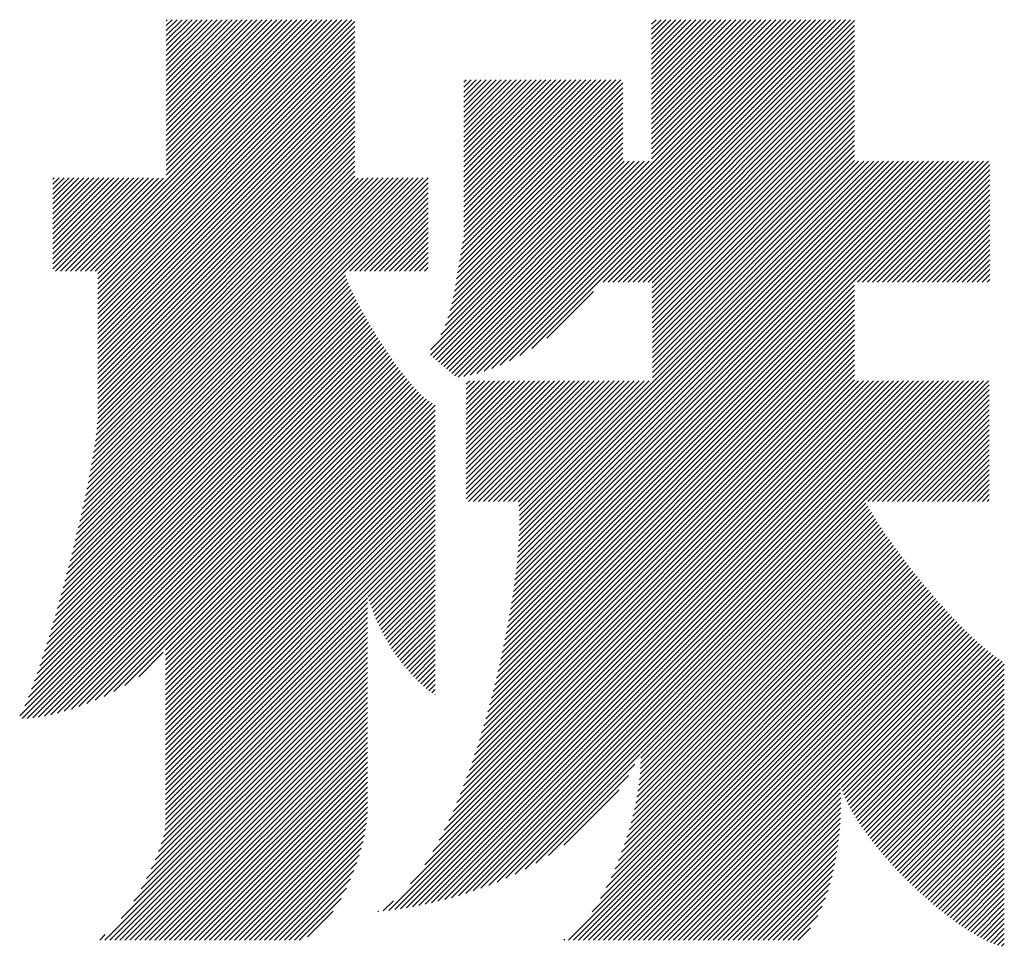
# Model space of a CAD drawing. Extents: x 64 to 2102, y 27 to 1414.
# Drawn here: x 1669 to 1686, y 51 to 67 of the extents above; entities that cross this region are included whole.
import ezdxf

# ---------------------------------------------------------------- set-up
doc = ezdxf.new("R2010")
doc.units = 0
doc.header["$LTSCALE"] = 5
doc.header["$MEASUREMENT"] = 0
doc.layers.add('_A-0_', color=7, linetype='CONTINUOUS')

msp = doc.modelspace()

# ---------------------------------------------------------------- linework, layer by layer
at = {"layer": '_A-0_', "color": 7, "linetype": 'Continuous'}
for p, q in [((1669.724, 62.608), (1674.18, 67.064)), ((1669.812, 62.608), (1674.268, 67.064)), ((1669.901, 62.608), (1674.356, 67.064)), ((1669.989, 62.608), (1674.445, 67.064)), ((1670.077, 62.608), (1674.533, 67.064)), ((1670.12, 62.562), (1674.622, 67.064)), ((1670.12, 62.474), (1674.676, 67.03)), ((1671.334, 64.307), (1674.091, 67.064)), ((1671.334, 64.395), (1674.003, 67.064)), ((1671.334, 64.484), (1673.914, 67.064)), ((1671.334, 64.572), (1673.826, 67.064)), ((1671.334, 64.66), (1673.738, 67.064)), ((1671.334, 64.749), (1673.649, 67.064)), ((1671.334, 64.837), (1673.561, 67.064)), ((1671.334, 64.926), (1673.473, 67.064)), ((1671.334, 65.014), (1673.384, 67.064)), ((1671.334, 65.102), (1673.296, 67.064)), ((1671.334, 65.191), (1673.207, 67.064)), ((1671.334, 65.279), (1673.119, 67.064)), ((1671.334, 65.368), (1673.031, 67.064)), ((1671.334, 65.456), (1672.942, 67.064)), ((1671.334, 65.544), (1672.854, 67.064)), ((1671.334, 65.633), (1672.765, 67.064)), ((1671.334, 65.721), (1672.677, 67.064)), ((1671.334, 65.809), (1672.589, 67.064)), ((1671.334, 65.898), (1672.5, 67.064)), ((1671.334, 65.986), (1672.412, 67.064)), ((1671.334, 66.075), (1672.324, 67.064)), ((1671.334, 66.163), (1672.235, 67.064)), ((1671.334, 66.251), (1672.147, 67.064)), ((1671.334, 66.34), (1672.058, 67.064)), ((1671.334, 66.428), (1671.97, 67.064)), ((1671.334, 66.517), (1671.882, 67.064)), ((1671.334, 66.605), (1671.793, 67.064)), ((1671.334, 66.693), (1671.705, 67.064)), ((1671.334, 66.782), (1671.616, 67.064)), ((1671.334, 66.87), (1671.528, 67.064)), ((1671.334, 66.959), (1671.44, 67.064)), ((1671.334, 67.047), (1671.351, 67.064)), ((1676.301, 60.876), (1682.488, 67.064)), ((1676.349, 60.836), (1682.577, 67.064)), ((1676.397, 60.796), (1682.665, 67.064)), ((1676.445, 60.756), (1682.753, 67.064)), ((1676.505, 60.728), (1682.842, 67.064)), ((1676.609, 60.743), (1682.93, 67.064)), ((1676.72, 60.765), (1683.018, 67.064)), ((1676.838, 60.795), (1683.107, 67.064)), ((1676.965, 60.834), (1683.195, 67.064)), ((1677.102, 60.882), (1683.284, 67.064)), ((1677.251, 60.943), (1683.372, 67.064)), ((1677.415, 61.019), (1683.46, 67.064)), ((1677.599, 61.114), (1683.532, 67.047)), ((1679.933, 64.597), (1682.4, 67.064)), ((1679.933, 64.686), (1682.311, 67.064)), ((1679.933, 64.774), (1682.223, 67.064)), ((1679.933, 64.862), (1682.135, 67.064)), ((1679.933, 64.951), (1682.046, 67.064)), ((1679.933, 65.039), (1681.958, 67.064)), ((1679.933, 65.128), (1681.869, 67.064)), ((1679.933, 65.216), (1681.781, 67.064)), ((1679.933, 65.304), (1681.693, 67.064)), ((1679.933, 65.393), (1681.604, 67.064)), ((1679.933, 65.481), (1681.516, 67.064)), ((1679.933, 65.57), (1681.428, 67.064)), ((1679.933, 65.658), (1681.339, 67.064)), ((1679.933, 65.746), (1681.251, 67.064)), ((1679.933, 65.835), (1681.162, 67.064)), ((1679.933, 65.923), (1681.074, 67.064)), ((1679.933, 66.012), (1680.986, 67.064)), ((1679.933, 66.1), (1680.897, 67.064)), ((1679.933, 66.188), (1680.809, 67.064)), ((1679.933, 66.277), (1680.72, 67.064)), ((1679.933, 66.365), (1680.632, 67.064)), ((1679.933, 66.453), (1680.544, 67.064)), ((1679.933, 66.542), (1680.455, 67.064)), ((1679.933, 66.63), (1680.367, 67.064)), ((1679.933, 66.719), (1680.278, 67.064)), ((1679.933, 66.807), (1680.19, 67.064)), ((1679.933, 66.895), (1680.102, 67.064)), ((1679.933, 66.984), (1680.013, 67.064)), ((1670.12, 62.385), (1674.676, 66.942)), ((1670.12, 62.297), (1674.676, 66.853)), ((1677.812, 61.239), (1683.532, 66.959)), ((1679.076, 62.415), (1683.532, 66.871)), ((1670.12, 62.209), (1674.676, 66.765)), ((1670.12, 62.12), (1674.676, 66.677)), ((1679.165, 62.415), (1683.532, 66.782)), ((1679.253, 62.415), (1683.532, 66.694)), ((1670.12, 62.032), (1674.676, 66.588)), ((1670.12, 61.943), (1674.676, 66.5)), ((1679.342, 62.415), (1683.532, 66.605)), ((1679.43, 62.415), (1683.532, 66.517)), ((1670.12, 61.855), (1674.676, 66.412)), ((1670.12, 61.767), (1674.676, 66.323)), ((1679.518, 62.415), (1683.532, 66.429)), ((1679.607, 62.415), (1683.532, 66.34)), ((1670.12, 61.678), (1674.676, 66.235)), ((1670.12, 61.59), (1674.676, 66.146)), ((1679.695, 62.415), (1683.532, 66.252)), ((1679.784, 62.415), (1683.532, 66.163)), ((1670.12, 61.501), (1674.676, 66.058)), ((1670.12, 61.413), (1674.676, 65.97)), ((1676.607, 63.216), (1679.389, 65.998)), ((1676.609, 63.306), (1679.301, 65.998)), ((1676.609, 63.394), (1679.213, 65.998)), ((1676.609, 63.483), (1679.124, 65.998)), ((1676.609, 63.571), (1679.036, 65.998)), ((1676.609, 63.66), (1678.947, 65.998)), ((1676.609, 63.748), (1678.859, 65.998)), ((1676.609, 63.836), (1678.771, 65.998)), ((1676.609, 63.925), (1678.682, 65.998)), ((1676.609, 64.013), (1678.594, 65.998)), ((1676.609, 64.102), (1678.505, 65.998)), ((1676.609, 64.19), (1678.417, 65.998)), ((1676.609, 64.278), (1678.329, 65.998)), ((1676.609, 64.367), (1678.24, 65.998)), ((1676.609, 64.455), (1678.152, 65.998)), ((1676.609, 64.544), (1678.063, 65.998)), ((1676.609, 64.632), (1677.975, 65.998)), ((1676.609, 64.72), (1677.887, 65.998)), ((1676.609, 64.809), (1677.798, 65.998)), ((1676.609, 64.897), (1677.71, 65.998)), ((1676.609, 64.985), (1677.622, 65.998)), ((1676.609, 65.074), (1677.533, 65.998)), ((1676.609, 65.162), (1677.445, 65.998)), ((1676.609, 65.251), (1677.356, 65.998)), ((1676.609, 65.339), (1677.268, 65.998)), ((1676.609, 65.427), (1677.18, 65.998)), ((1676.609, 65.516), (1677.091, 65.998)), ((1676.609, 65.604), (1677.003, 65.998)), ((1676.609, 65.693), (1676.914, 65.998)), ((1676.609, 65.781), (1676.826, 65.998)), ((1676.609, 65.869), (1676.738, 65.998)), ((1676.609, 65.958), (1676.649, 65.998)), ((1679.872, 62.415), (1683.532, 66.075)), ((1679.944, 62.399), (1683.532, 65.987)), ((1670.12, 61.325), (1674.676, 65.881)), ((1670.12, 61.236), (1674.676, 65.793)), ((1676.566, 62.997), (1679.424, 65.856)), ((1676.585, 63.105), (1679.424, 65.944)), ((1679.945, 62.311), (1683.532, 65.898)), ((1679.945, 62.223), (1683.532, 65.81)), ((1670.12, 61.148), (1674.676, 65.704)), ((1670.12, 61.06), (1674.676, 65.616)), ((1676.531, 62.786), (1679.424, 65.679)), ((1676.548, 62.891), (1679.424, 65.768)), ((1679.945, 62.135), (1683.532, 65.722)), ((1679.946, 62.047), (1683.532, 65.633)), ((1670.12, 60.971), (1674.676, 65.528)), ((1670.12, 60.883), (1674.676, 65.439)), ((1676.497, 62.576), (1679.424, 65.502)), ((1676.514, 62.681), (1679.424, 65.591)), ((1679.946, 61.959), (1683.532, 65.545)), ((1679.947, 61.871), (1683.532, 65.456)), ((1670.12, 60.794), (1674.676, 65.351)), ((1670.12, 60.706), (1674.676, 65.262)), ((1676.462, 62.363), (1679.424, 65.326)), ((1676.48, 62.47), (1679.424, 65.414)), ((1679.947, 61.783), (1683.532, 65.368)), ((1679.947, 61.695), (1683.532, 65.28)), ((1670.12, 60.618), (1674.676, 65.174)), ((1670.12, 60.529), (1674.676, 65.086)), ((1676.419, 62.144), (1679.424, 65.149)), ((1676.442, 62.255), (1679.424, 65.237)), ((1679.948, 61.607), (1683.532, 65.191)), ((1679.948, 61.519), (1683.532, 65.103)), ((1670.12, 60.441), (1674.676, 64.997)), ((1670.12, 60.352), (1674.676, 64.909)), ((1676.362, 61.91), (1679.424, 64.972)), ((1676.393, 62.029), (1679.424, 65.06)), ((1679.948, 61.431), (1683.532, 65.014)), ((1679.949, 61.343), (1683.532, 64.926)), ((1670.12, 60.264), (1674.676, 64.821)), ((1670.12, 60.176), (1674.676, 64.732)), ((1676.274, 61.645), (1679.424, 64.795)), ((1676.324, 61.783), (1679.424, 64.884)), ((1679.949, 61.255), (1683.532, 64.838)), ((1679.95, 61.167), (1683.532, 64.749)), ((1670.12, 60.087), (1674.676, 64.644)), ((1676.019, 61.213), (1679.424, 64.618)), ((1676.2, 61.483), (1679.424, 64.707)), ((1679.95, 61.079), (1683.532, 64.661)), ((1679.95, 60.991), (1683.532, 64.572)), ((1670.113, 59.904), (1674.676, 64.467)), ((1670.119, 59.998), (1674.676, 64.555)), ((1676.014, 61.12), (1679.45, 64.556)), ((1676.062, 61.079), (1679.539, 64.556)), ((1676.109, 61.039), (1679.627, 64.556)), ((1676.157, 60.998), (1679.715, 64.556)), ((1676.205, 60.957), (1679.804, 64.556)), ((1676.252, 60.917), (1679.892, 64.556)), ((1677.378, 56.297), (1685.637, 64.556)), ((1677.398, 56.405), (1685.549, 64.556)), ((1677.417, 56.513), (1685.461, 64.556)), ((1677.436, 56.62), (1685.372, 64.556)), ((1677.453, 56.726), (1685.284, 64.556)), ((1677.47, 56.831), (1685.195, 64.556)), ((1677.485, 56.935), (1685.107, 64.556)), ((1677.5, 57.038), (1685.019, 64.556)), ((1677.514, 57.14), (1684.93, 64.556)), ((1677.527, 57.242), (1684.842, 64.556)), ((1677.54, 57.342), (1684.753, 64.556)), ((1677.551, 57.442), (1684.665, 64.556)), ((1677.561, 57.54), (1684.577, 64.556)), ((1677.57, 57.638), (1684.488, 64.556)), ((1677.578, 57.734), (1684.4, 64.556)), ((1677.584, 57.829), (1684.312, 64.556)), ((1677.59, 57.923), (1684.223, 64.556)), ((1677.594, 58.015), (1684.135, 64.556)), ((1677.594, 58.281), (1683.87, 64.556)), ((1677.596, 58.106), (1684.046, 64.556)), ((1677.596, 58.194), (1683.958, 64.556)), ((1679.951, 60.815), (1683.693, 64.556)), ((1679.951, 60.903), (1683.604, 64.556)), ((1679.952, 60.727), (1683.781, 64.556)), ((1683.584, 62.415), (1685.726, 64.556)), ((1683.673, 62.415), (1685.814, 64.556)), ((1683.761, 62.415), (1685.903, 64.556)), ((1683.849, 62.415), (1685.926, 64.492)), ((1683.938, 62.415), (1685.926, 64.403)), ((1669.323, 63.887), (1669.699, 64.263)), ((1669.323, 63.975), (1669.611, 64.263)), ((1669.323, 64.064), (1669.523, 64.263)), ((1669.323, 64.152), (1669.434, 64.263)), ((1669.323, 64.241), (1669.346, 64.263)), ((1669.323, 63.445), (1670.14, 64.262)), ((1669.323, 63.533), (1670.052, 64.262)), ((1669.323, 63.622), (1669.964, 64.262)), ((1669.323, 63.71), (1669.875, 64.262)), ((1669.323, 63.799), (1669.787, 64.262)), ((1669.323, 63.003), (1670.581, 64.261)), ((1669.323, 63.091), (1670.493, 64.261)), ((1669.323, 63.18), (1670.404, 64.261)), ((1669.323, 63.268), (1670.316, 64.261)), ((1669.323, 63.357), (1670.228, 64.261)), ((1669.323, 62.65), (1670.934, 64.26)), ((1669.323, 62.738), (1670.845, 64.26)), ((1669.323, 62.826), (1670.757, 64.26)), ((1669.323, 62.915), (1670.669, 64.26)), ((1669.37, 62.608), (1671.022, 64.26)), ((1669.459, 62.608), (1671.11, 64.259)), ((1669.547, 62.608), (1671.198, 64.259)), ((1669.635, 62.608), (1671.286, 64.259)), ((1669.774, 58.062), (1675.975, 64.263)), ((1669.801, 58.177), (1675.887, 64.263)), ((1669.827, 58.292), (1675.798, 64.263)), ((1669.852, 58.406), (1675.709, 64.262)), ((1669.877, 58.519), (1675.621, 64.262)), ((1669.902, 58.632), (1675.532, 64.262)), ((1669.925, 58.744), (1675.443, 64.262)), ((1669.948, 58.855), (1675.354, 64.261)), ((1669.97, 58.965), (1675.266, 64.261)), ((1669.991, 59.074), (1675.177, 64.261)), ((1670.011, 59.183), (1675.088, 64.26)), ((1670.03, 59.29), (1675, 64.26)), ((1670.048, 59.397), (1674.911, 64.26)), ((1670.065, 59.502), (1674.822, 64.259)), ((1670.08, 59.605), (1674.734, 64.259)), ((1670.093, 59.707), (1674.676, 64.29)), ((1670.105, 59.807), (1674.676, 64.379)), ((1684.026, 62.415), (1685.926, 64.315)), ((1684.115, 62.415), (1685.926, 64.226)), ((1669.718, 57.83), (1675.975, 64.086)), ((1669.746, 57.946), (1675.975, 64.175)), ((1684.203, 62.415), (1685.926, 64.138)), ((1684.291, 62.415), (1685.926, 64.05)), ((1674.585, 62.608), (1675.975, 63.998)), ((1674.674, 62.608), (1675.975, 63.91)), ((1684.38, 62.415), (1685.926, 63.961)), ((1684.468, 62.415), (1685.926, 63.873)), ((1674.762, 62.608), (1675.975, 63.821)), ((1674.85, 62.608), (1675.975, 63.733)), ((1684.557, 62.415), (1685.926, 63.785)), ((1684.645, 62.415), (1685.926, 63.696)), ((1674.939, 62.608), (1675.975, 63.644)), ((1675.027, 62.608), (1675.975, 63.556)), ((1684.733, 62.415), (1685.926, 63.608)), ((1684.822, 62.415), (1685.926, 63.519)), ((1675.115, 62.608), (1675.975, 63.468)), ((1675.204, 62.608), (1675.975, 63.379)), ((1684.91, 62.415), (1685.926, 63.431)), ((1684.998, 62.415), (1685.926, 63.343)), ((1675.292, 62.608), (1675.975, 63.291)), ((1675.381, 62.608), (1675.975, 63.203)), ((1685.087, 62.415), (1685.926, 63.254)), ((1685.175, 62.415), (1685.926, 63.166)), ((1675.469, 62.608), (1675.975, 63.114)), ((1675.557, 62.608), (1675.975, 63.026)), ((1685.264, 62.415), (1685.926, 63.077)), ((1685.352, 62.415), (1685.926, 62.989)), ((1675.646, 62.608), (1675.975, 62.937)), ((1675.734, 62.608), (1675.975, 62.849)), ((1685.44, 62.415), (1685.926, 62.901)), ((1685.529, 62.415), (1685.926, 62.812)), ((1675.823, 62.608), (1675.975, 62.761)), ((1675.911, 62.608), (1675.975, 62.672)), ((1685.617, 62.415), (1685.926, 62.724)), ((1669.66, 57.595), (1674.533, 62.468)), ((1669.69, 57.712), (1674.512, 62.534)), ((1685.706, 62.415), (1685.926, 62.635)), ((1685.794, 62.415), (1685.926, 62.547)), ((1669.6, 57.358), (1674.583, 62.341)), ((1669.63, 57.477), (1674.557, 62.404)), ((1677.357, 56.188), (1683.532, 62.363)), ((1685.882, 62.415), (1685.926, 62.459)), ((1669.505, 56.998), (1674.668, 62.161)), ((1669.537, 57.118), (1674.639, 62.22)), ((1669.569, 57.238), (1674.611, 62.28)), ((1677.312, 55.966), (1683.532, 62.186)), ((1677.335, 56.077), (1683.532, 62.274)), ((1678.081, 61.419), (1678.908, 62.247)), ((1669.404, 56.631), (1674.758, 61.986)), ((1669.438, 56.754), (1674.728, 62.043)), ((1669.472, 56.876), (1674.698, 62.102)), ((1677.264, 55.741), (1683.532, 62.009)), ((1677.289, 55.854), (1683.532, 62.098)), ((1669.296, 56.258), (1674.853, 61.815)), ((1669.333, 56.383), (1674.821, 61.871)), ((1669.369, 56.508), (1674.789, 61.928)), ((1677.212, 55.513), (1683.532, 61.832)), ((1677.239, 55.627), (1683.532, 61.921)), ((1669.137, 55.745), (1674.983, 61.592)), ((1669.178, 55.876), (1674.95, 61.647)), ((1669.219, 56.004), (1674.917, 61.703)), ((1669.258, 56.132), (1674.885, 61.759)), ((1677.156, 55.28), (1683.532, 61.656)), ((1677.185, 55.397), (1683.532, 61.744)), ((1669, 55.343), (1675.084, 61.428)), ((1669.048, 55.48), (1675.05, 61.482)), ((1669.093, 55.614), (1675.016, 61.537)), ((1677.096, 55.043), (1683.532, 61.479)), ((1677.127, 55.162), (1683.532, 61.567)), ((1668.826, 54.904), (1675.188, 61.267)), ((1668.891, 55.058), (1675.153, 61.32)), ((1668.948, 55.203), (1675.119, 61.374)), ((1677.031, 54.801), (1683.532, 61.302)), ((1677.064, 54.922), (1683.532, 61.391)), ((1668.737, 54.727), (1675.223, 61.213)), ((1668.779, 54.681), (1675.259, 61.161)), ((1668.872, 54.685), (1675.295, 61.108)), ((1676.96, 54.553), (1683.532, 61.125)), ((1676.996, 54.678), (1683.532, 61.214)), ((1668.969, 54.694), (1675.331, 61.056)), ((1669.071, 54.707), (1675.368, 61.004)), ((1669.178, 54.726), (1675.405, 60.953)), ((1669.29, 54.749), (1675.442, 60.902)), ((1676.883, 54.3), (1683.532, 60.949)), ((1676.923, 54.427), (1683.532, 61.037)), ((1669.406, 54.778), (1675.48, 60.851)), ((1669.528, 54.811), (1675.518, 60.801)), ((1669.655, 54.85), (1675.557, 60.751)), ((1676.799, 54.039), (1683.532, 60.772)), ((1676.842, 54.17), (1683.532, 60.86)), ((1669.788, 54.894), (1675.596, 60.702)), ((1669.928, 54.946), (1675.636, 60.654)), ((1670.076, 55.005), (1675.677, 60.606)), ((1670.234, 55.075), (1675.718, 60.559)), ((1675.281, 51.283), (1684.665, 60.667)), ((1675.383, 51.296), (1684.753, 60.667)), ((1675.486, 51.312), (1684.842, 60.667)), ((1675.592, 51.329), (1684.93, 60.667)), ((1675.66, 51.751), (1684.576, 60.667)), ((1675.699, 51.348), (1685.019, 60.667)), ((1675.808, 51.369), (1685.107, 60.667)), ((1675.914, 52.092), (1684.488, 60.667)), ((1675.92, 51.392), (1685.196, 60.667)), ((1676.033, 51.417), (1685.284, 60.668)), ((1676.057, 52.325), (1684.4, 60.667)), ((1676.149, 51.444), (1685.373, 60.668)), ((1676.168, 52.524), (1684.311, 60.667)), ((1676.262, 52.706), (1684.223, 60.667)), ((1676.268, 51.475), (1685.461, 60.668)), ((1676.343, 52.876), (1684.134, 60.667)), ((1676.389, 51.507), (1685.55, 60.668)), ((1676.417, 53.037), (1684.046, 60.666)), ((1676.483, 53.193), (1683.957, 60.666)), ((1676.514, 51.543), (1685.638, 60.668)), ((1676.545, 53.342), (1683.869, 60.666)), ((1676.602, 53.488), (1683.78, 60.666)), ((1676.641, 51.583), (1685.727, 60.668)), ((1676.65, 59.723), (1677.594, 60.668)), ((1676.65, 59.811), (1677.506, 60.668)), ((1676.65, 59.9), (1677.418, 60.668)), ((1676.65, 59.988), (1677.329, 60.668)), ((1676.65, 60.076), (1677.241, 60.668)), ((1676.65, 60.165), (1677.153, 60.668)), ((1676.65, 60.253), (1677.064, 60.668)), ((1676.65, 60.342), (1676.976, 60.668)), ((1676.65, 60.43), (1676.888, 60.668)), ((1676.65, 60.518), (1676.799, 60.668)), ((1676.65, 60.607), (1676.711, 60.668)), ((1676.65, 58.574), (1678.743, 60.667)), ((1676.65, 58.662), (1678.654, 60.667)), ((1676.65, 58.751), (1678.566, 60.667)), ((1676.65, 58.839), (1678.478, 60.667)), ((1676.65, 58.927), (1678.389, 60.667)), ((1676.65, 59.016), (1678.301, 60.667)), ((1676.65, 59.104), (1678.213, 60.667)), ((1676.65, 59.192), (1678.124, 60.667)), ((1676.65, 59.281), (1678.036, 60.667)), ((1676.65, 59.369), (1677.948, 60.667)), ((1676.65, 59.458), (1677.859, 60.667)), ((1676.65, 59.546), (1677.771, 60.667)), ((1676.65, 59.634), (1677.683, 60.667)), ((1676.656, 53.63), (1683.692, 60.666)), ((1676.693, 58.528), (1678.831, 60.667)), ((1676.706, 53.769), (1683.603, 60.666)), ((1676.754, 53.905), (1683.532, 60.683)), ((1676.773, 51.626), (1685.815, 60.668)), ((1676.781, 58.528), (1678.919, 60.667)), ((1676.869, 58.528), (1679.008, 60.667)), ((1676.958, 58.528), (1679.096, 60.667)), ((1677.046, 58.528), (1679.184, 60.667)), ((1677.135, 58.528), (1679.273, 60.666)), ((1677.223, 58.528), (1679.361, 60.666)), ((1677.311, 58.528), (1679.449, 60.666)), ((1677.4, 58.528), (1679.538, 60.666)), ((1677.488, 58.528), (1679.626, 60.666)), ((1677.57, 58.522), (1679.714, 60.666)), ((1677.582, 58.446), (1679.803, 60.666)), ((1677.59, 58.365), (1679.891, 60.666)), ((1683.764, 58.528), (1685.903, 60.668)), ((1683.852, 58.528), (1685.917, 60.594)), ((1670.406, 55.159), (1675.76, 60.513)), ((1670.601, 55.265), (1675.803, 60.467)), ((1671.32, 55.896), (1675.848, 60.423)), ((1671.32, 55.807), (1675.894, 60.381)), ((1683.94, 58.528), (1685.917, 60.505)), ((1684.029, 58.528), (1685.917, 60.417)), ((1671.32, 55.719), (1675.941, 60.34)), ((1671.32, 55.631), (1675.992, 60.302)), ((1671.32, 55.542), (1676.046, 60.268)), ((1671.32, 55.454), (1676.099, 60.233)), ((1684.117, 58.528), (1685.917, 60.328)), ((1684.206, 58.528), (1685.917, 60.24)), ((1671.32, 55.366), (1676.099, 60.145)), ((1671.32, 55.277), (1676.099, 60.057)), ((1684.294, 58.528), (1685.917, 60.152)), ((1684.382, 58.528), (1685.917, 60.063)), ((1671.32, 55.189), (1676.099, 59.968)), ((1671.32, 55.1), (1676.099, 59.88)), ((1684.471, 58.528), (1685.917, 59.975)), ((1684.559, 58.528), (1685.917, 59.886)), ((1671.32, 55.012), (1676.099, 59.791)), ((1671.32, 54.924), (1676.099, 59.703)), ((1684.648, 58.528), (1685.917, 59.798)), ((1684.736, 58.528), (1685.917, 59.71)), ((1671.32, 54.835), (1676.099, 59.615)), ((1671.32, 54.747), (1676.099, 59.526)), ((1684.824, 58.528), (1685.917, 59.621)), ((1684.913, 58.528), (1685.917, 59.533)), ((1671.32, 54.658), (1676.099, 59.438)), ((1671.32, 54.57), (1676.099, 59.349)), ((1685.001, 58.528), (1685.917, 59.445)), ((1685.09, 58.528), (1685.917, 59.356)), ((1671.32, 54.482), (1676.099, 59.261)), ((1671.32, 54.393), (1676.099, 59.173)), ((1685.178, 58.528), (1685.917, 59.268)), ((1685.266, 58.528), (1685.917, 59.179)), ((1671.32, 54.305), (1676.099, 59.084)), ((1671.32, 54.216), (1676.099, 58.996)), ((1685.355, 58.528), (1685.917, 59.091)), ((1685.443, 58.528), (1685.917, 59.003)), ((1671.32, 54.128), (1676.099, 58.907)), ((1671.32, 54.04), (1676.099, 58.819)), ((1685.531, 58.528), (1685.917, 58.914)), ((1685.62, 58.528), (1685.917, 58.826)), ((1671.32, 53.951), (1676.099, 58.731)), ((1671.32, 53.863), (1676.099, 58.642)), ((1685.708, 58.528), (1685.917, 58.737)), ((1685.797, 58.528), (1685.917, 58.649)), ((1671.32, 53.775), (1676.099, 58.554)), ((1671.32, 53.686), (1676.099, 58.466)), ((1676.909, 51.674), (1683.733, 58.498)), ((1685.885, 58.528), (1685.917, 58.561)), ((1671.32, 53.598), (1676.099, 58.377)), ((1671.32, 53.509), (1676.099, 58.289)), ((1677.05, 51.726), (1683.766, 58.442)), ((1677.197, 51.785), (1683.799, 58.387)), ((1677.352, 51.851), (1683.832, 58.332)), ((1677.516, 51.927), (1683.866, 58.277)), ((1671.32, 53.421), (1676.099, 58.2)), ((1671.32, 53.333), (1676.099, 58.112)), ((1679.741, 54.064), (1683.9, 58.223)), ((1679.741, 53.887), (1683.969, 58.115)), ((1679.742, 53.977), (1683.934, 58.169)), ((1674.912, 56.836), (1676.099, 58.024)), ((1674.932, 56.768), (1676.099, 57.935)), ((1679.72, 53.601), (1684.076, 57.956)), ((1679.73, 53.699), (1684.04, 58.009)), ((1679.737, 53.794), (1684.004, 58.062)), ((1674.953, 56.701), (1676.099, 57.847)), ((1674.976, 56.635), (1676.099, 57.758)), ((1679.675, 53.29), (1684.184, 57.8)), ((1679.693, 53.397), (1684.148, 57.852)), ((1679.708, 53.501), (1684.112, 57.904)), ((1674.999, 56.57), (1676.099, 57.67)), ((1675.024, 56.506), (1676.099, 57.582)), ((1679.571, 52.833), (1684.333, 57.595)), ((1679.602, 52.952), (1684.296, 57.646)), ((1679.629, 53.068), (1684.258, 57.697)), ((1679.654, 53.181), (1684.221, 57.748)), ((1675.05, 56.444), (1676.099, 57.493)), ((1675.077, 56.382), (1676.099, 57.405)), ((1679.453, 52.45), (1684.447, 57.444)), ((1679.497, 52.582), (1684.409, 57.494)), ((1679.536, 52.709), (1684.371, 57.544)), ((1675.105, 56.322), (1676.099, 57.316)), ((1679.216, 51.859), (1684.602, 57.245)), ((1679.287, 52.019), (1684.563, 57.295)), ((1679.349, 52.169), (1684.524, 57.344)), ((1679.404, 52.313), (1684.485, 57.394)), ((1675.134, 56.262), (1676.099, 57.228)), ((1675.164, 56.204), (1676.099, 57.14)), ((1678.881, 51.259), (1684.72, 57.098)), ((1679.027, 51.494), (1684.681, 57.147)), ((1679.131, 51.686), (1684.641, 57.196)), ((1675.194, 56.146), (1676.099, 57.051)), ((1675.226, 56.09), (1676.099, 56.963)), ((1678.465, 50.755), (1684.76, 57.05)), ((1678.553, 50.755), (1684.8, 57.002)), ((1678.642, 50.755), (1684.841, 56.954)), ((1678.73, 50.755), (1684.881, 56.906)), ((1671.32, 53.244), (1674.899, 56.823)), ((1671.32, 53.156), (1674.899, 56.735)), ((1675.259, 56.034), (1676.099, 56.875)), ((1675.292, 55.979), (1676.099, 56.786)), ((1678.819, 50.755), (1684.922, 56.858)), ((1678.907, 50.755), (1684.963, 56.811)), ((1678.995, 50.755), (1685.004, 56.763)), ((1679.084, 50.755), (1685.045, 56.717)), ((1671.32, 53.067), (1674.899, 56.646)), ((1671.32, 52.979), (1674.899, 56.558)), ((1675.327, 55.925), (1676.099, 56.698)), ((1675.362, 55.872), (1676.099, 56.609)), ((1679.172, 50.755), (1685.087, 56.67)), ((1679.261, 50.755), (1685.129, 56.623)), ((1679.349, 50.755), (1685.171, 56.577)), ((1679.437, 50.755), (1685.214, 56.531)), ((1671.32, 52.891), (1674.899, 56.469)), ((1671.32, 52.802), (1674.899, 56.381)), ((1675.398, 55.819), (1676.099, 56.521)), ((1675.434, 55.767), (1676.099, 56.433)), ((1679.526, 50.755), (1685.256, 56.485)), ((1679.614, 50.755), (1685.299, 56.44)), ((1679.703, 50.755), (1685.342, 56.395)), ((1671.283, 52.588), (1674.899, 56.204)), ((1671.309, 52.703), (1674.899, 56.293)), ((1675.472, 55.717), (1676.099, 56.344)), ((1675.51, 55.666), (1676.099, 56.256)), ((1679.791, 50.755), (1685.386, 56.35)), ((1679.879, 50.755), (1685.43, 56.305)), ((1679.968, 50.755), (1685.474, 56.261)), ((1680.056, 50.755), (1685.518, 56.217)), ((1671.197, 52.325), (1674.899, 56.027)), ((1671.245, 52.462), (1674.899, 56.116)), ((1675.549, 55.617), (1676.099, 56.167)), ((1675.589, 55.569), (1676.099, 56.079)), ((1680.144, 50.755), (1685.563, 56.174)), ((1680.233, 50.755), (1685.609, 56.131)), ((1680.321, 50.755), (1685.654, 56.088)), ((1680.41, 50.755), (1685.701, 56.046)), ((1670.846, 55.422), (1671.279, 55.855)), ((1671.069, 52.021), (1674.899, 55.851)), ((1671.139, 52.179), (1674.899, 55.939)), ((1675.63, 55.521), (1676.099, 55.991)), ((1675.671, 55.474), (1676.099, 55.902)), ((1680.498, 50.755), (1685.747, 56.004)), ((1683.292, 53.46), (1685.794, 55.963)), ((1683.315, 53.395), (1685.842, 55.922)), ((1683.34, 53.332), (1685.891, 55.882)), ((1683.367, 53.27), (1685.94, 55.843)), ((1670.887, 51.662), (1674.899, 55.674)), ((1670.987, 51.85), (1674.899, 55.762)), ((1675.714, 55.428), (1676.099, 55.814)), ((1675.757, 55.383), (1676.099, 55.725)), ((1683.395, 53.21), (1685.99, 55.805)), ((1683.424, 53.151), (1686.041, 55.767)), ((1683.455, 53.093), (1686.093, 55.731)), ((1683.486, 53.036), (1686.147, 55.696)), ((1670.538, 51.136), (1674.899, 55.497)), ((1670.757, 51.444), (1674.899, 55.586)), ((1675.801, 55.339), (1676.099, 55.637)), ((1675.846, 55.296), (1676.099, 55.549)), ((1683.519, 52.98), (1686.185, 55.646)), ((1683.552, 52.925), (1686.185, 55.558)), ((1670.245, 50.755), (1674.899, 55.409)), ((1670.333, 50.755), (1674.899, 55.32)), ((1675.893, 55.254), (1676.099, 55.46)), ((1675.941, 55.213), (1676.099, 55.372)), ((1683.586, 52.871), (1686.185, 55.47)), ((1683.621, 52.817), (1686.185, 55.381)), ((1670.422, 50.755), (1674.899, 55.232)), ((1670.51, 50.755), (1674.899, 55.144)), ((1675.99, 55.174), (1676.099, 55.284)), ((1676.041, 55.137), (1676.099, 55.195)), ((1683.657, 52.764), (1686.185, 55.293)), ((1683.693, 52.712), (1686.185, 55.204)), ((1670.599, 50.755), (1674.899, 55.055)), ((1670.687, 50.755), (1674.899, 54.967)), ((1676.095, 55.102), (1676.099, 55.107)), ((1683.729, 52.66), (1686.185, 55.116)), ((1683.767, 52.609), (1686.185, 55.028)), ((1670.775, 50.755), (1674.899, 54.878)), ((1670.864, 50.755), (1674.899, 54.79)), ((1683.805, 52.559), (1686.185, 54.939)), ((1683.843, 52.509), (1686.185, 54.851)), ((1670.952, 50.755), (1674.899, 54.702)), ((1671.04, 50.755), (1674.899, 54.613)), ((1683.882, 52.459), (1686.185, 54.762)), ((1683.921, 52.41), (1686.185, 54.674)), ((1671.129, 50.755), (1674.899, 54.525)), ((1683.961, 52.361), (1686.185, 54.586)), ((1684.001, 52.313), (1686.185, 54.497)), ((1671.217, 50.755), (1674.899, 54.436)), ((1671.306, 50.755), (1674.899, 54.348)), ((1684.041, 52.265), (1686.185, 54.409)), ((1684.082, 52.218), (1686.185, 54.321)), ((1671.394, 50.755), (1674.899, 54.26)), ((1671.482, 50.755), (1674.899, 54.171)), ((1684.124, 52.171), (1686.185, 54.232)), ((1684.165, 52.124), (1686.185, 54.144)), ((1671.571, 50.755), (1674.899, 54.083)), ((1671.659, 50.755), (1674.899, 53.995)), ((1677.692, 52.014), (1679.725, 54.048)), ((1684.208, 52.078), (1686.185, 54.055)), ((1684.25, 52.032), (1686.185, 53.967)), ((1671.748, 50.755), (1674.899, 53.906)), ((1671.836, 50.755), (1674.899, 53.818)), ((1677.885, 52.119), (1679.64, 53.874)), ((1684.293, 51.986), (1686.185, 53.879)), ((1684.336, 51.941), (1686.185, 53.79)), ((1671.924, 50.755), (1674.899, 53.729)), ((1672.013, 50.755), (1674.899, 53.641)), ((1678.106, 52.252), (1679.528, 53.673)), ((1684.38, 51.896), (1686.185, 53.702)), ((1684.424, 51.852), (1686.185, 53.613)), ((1672.101, 50.755), (1674.899, 53.553)), ((1672.189, 50.755), (1674.899, 53.464)), ((1678.382, 52.439), (1679.361, 53.418)), ((1680.586, 50.755), (1683.28, 53.449)), ((1684.468, 51.808), (1686.185, 53.525)), ((1684.512, 51.764), (1686.185, 53.437)), ((1672.278, 50.755), (1674.899, 53.376)), ((1672.366, 50.755), (1674.899, 53.287)), ((1680.675, 50.755), (1683.284, 53.365)), ((1680.763, 50.755), (1683.287, 53.279)), ((1684.557, 51.721), (1686.185, 53.348)), ((1684.603, 51.678), (1686.185, 53.26)), ((1672.455, 50.755), (1674.899, 53.199)), ((1672.543, 50.755), (1674.899, 53.111)), ((1680.852, 50.755), (1683.288, 53.191)), ((1680.94, 50.755), (1683.287, 53.102)), ((1684.648, 51.635), (1686.185, 53.171)), ((1684.694, 51.592), (1686.185, 53.083)), ((1672.631, 50.755), (1674.898, 53.022)), ((1672.72, 50.755), (1674.893, 52.928)), ((1681.028, 50.755), (1683.285, 53.011)), ((1681.117, 50.755), (1683.281, 52.919)), ((1684.741, 51.55), (1686.185, 52.995)), ((1684.787, 51.509), (1686.185, 52.906)), ((1672.808, 50.755), (1674.883, 52.829)), ((1672.897, 50.755), (1674.868, 52.726)), ((1681.205, 50.755), (1683.275, 52.825)), ((1681.293, 50.755), (1683.268, 52.729)), ((1684.834, 51.467), (1686.185, 52.818)), ((1684.882, 51.426), (1686.185, 52.73)), ((1672.985, 50.755), (1674.847, 52.617)), ((1681.382, 50.755), (1683.259, 52.632)), ((1681.47, 50.755), (1683.248, 52.533)), ((1684.93, 51.386), (1686.185, 52.641)), ((1684.978, 51.346), (1686.185, 52.553)), ((1673.073, 50.755), (1674.822, 52.504)), ((1673.162, 50.755), (1674.791, 52.385)), ((1681.559, 50.755), (1683.235, 52.432)), ((1685.027, 51.306), (1686.185, 52.464)), ((1685.076, 51.267), (1686.185, 52.376)), ((1673.25, 50.755), (1674.755, 52.26)), ((1681.647, 50.755), (1683.22, 52.328)), ((1681.735, 50.755), (1683.203, 52.222)), ((1685.125, 51.228), (1686.185, 52.288)), ((1685.175, 51.189), (1686.185, 52.199)), ((1673.339, 50.755), (1674.712, 52.128)), ((1681.824, 50.755), (1683.182, 52.113)), ((1681.912, 50.755), (1683.159, 52.002)), ((1685.225, 51.151), (1686.185, 52.111)), ((1685.276, 51.113), (1686.185, 52.022)), ((1673.427, 50.755), (1674.661, 51.989)), ((1673.515, 50.755), (1674.601, 51.84)), ((1682.001, 50.755), (1683.132, 51.886)), ((1685.327, 51.076), (1686.185, 51.934)), ((1685.379, 51.04), (1686.185, 51.846)), ((1673.604, 50.755), (1674.527, 51.678)), ((1682.089, 50.755), (1683.1, 51.766)), ((1685.432, 51.004), (1686.185, 51.757)), ((1685.485, 50.969), (1686.185, 51.669)), ((1673.692, 50.755), (1674.433, 51.495)), ((1682.177, 50.755), (1683.062, 51.64)), ((1682.266, 50.755), (1683.016, 51.506)), ((1685.538, 50.934), (1686.185, 51.58)), ((1685.593, 50.9), (1686.185, 51.492)), ((1675.181, 51.272), (1675.361, 51.452)), ((1682.354, 50.755), (1682.959, 51.36)), ((1685.648, 50.867), (1686.185, 51.404)), ((1685.704, 50.834), (1686.185, 51.315)), ((1673.838, 50.812), (1674.292, 51.266)), ((1675.084, 51.263), (1675.098, 51.277)), ((1682.443, 50.755), (1682.882, 51.194)), ((1685.761, 50.803), (1686.185, 51.227)), ((1685.819, 50.773), (1686.185, 51.139)), ((1682.531, 50.755), (1682.75, 50.974)), ((1685.878, 50.744), (1686.185, 51.05)), ((1685.939, 50.716), (1686.185, 50.962)), ((1670.157, 50.755), (1670.254, 50.853)), ((1678.377, 50.755), (1678.396, 50.775)), ((1686.002, 50.69), (1686.185, 50.873)), ((1686.067, 50.667), (1686.185, 50.785)), ((1686.134, 50.646), (1686.185, 50.697))]:
    msp.add_line(p, q, dxfattribs=at)

doc.saveas('drawing.dxf')
